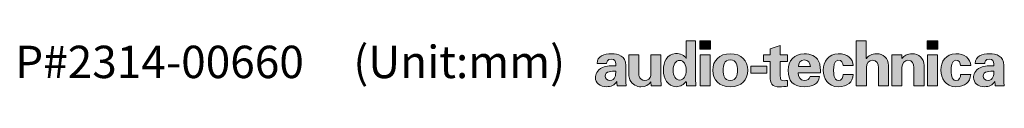
# Model space of a CAD drawing. Extents: x -123 to 388, y 116 to 467.
# Drawn here: x 255 to 388, y 116 to 123 of the extents above; entities that cross this region are included whole.
import ezdxf

# ---------------------------------------------------------------- set-up
doc = ezdxf.new("R2010")
doc.units = 0
doc.layers.add('1', color=7, linetype='CONTINUOUS')
doc.styles.add('SLDTEXTSTYLE0', font='TXT', dxfattribs={"width": 0.7, "bigfont": 'bigfont'})

msp = doc.modelspace()

# ---------------------------------------------------------------- hatches: boundary and pattern name
at = {"layer": '1'}
h = msp.add_hatch(color=256, dxfattribs=at)
edge = h.paths.add_edge_path(flags=0)
edge.add_line((345.2, 116.53), (346.46, 116.53))
edge.add_spline(control_points=[(346.46, 116.53), (346.44, 116.81), (346.42, 117.1), (346.42, 117.37)], knot_values=[11, 11, 11, 11, 12, 12, 12, 12], weights=[1, 1, 1, 1], degree=3, periodic=0)
edge.add_line((346.42, 117.37), (346.42, 122.59))
edge.add_line((346.42, 122.59), (345.16, 122.59))
edge.add_line((345.16, 122.59), (345.16, 120.24))
edge.add_line((345.16, 120.24), (345.15, 120.24))
edge.add_spline(control_points=[(345.15, 120.24), (344.93, 120.63), (344.38, 120.96), (343.73, 120.89)], knot_values=[4, 4, 4, 4, 5, 5, 5, 5], weights=[1, 1, 1, 1], degree=3, periodic=0)
edge.add_spline(control_points=[(343.73, 120.89), (342.57, 120.78), (342.07, 119.78), (342.07, 118.65)], knot_values=[5, 5, 5, 5, 6, 6, 6, 6], weights=[1, 1, 1, 1], degree=3, periodic=0)
edge.add_spline(control_points=[(342.07, 118.65), (342.07, 117.57), (342.63, 116.42), (343.84, 116.42)], knot_values=[6, 6, 6, 6, 7, 7, 7, 7], weights=[1, 1, 1, 1], degree=3, periodic=0)
edge.add_spline(control_points=[(343.84, 116.42), (344.36, 116.42), (344.87, 116.68), (345.15, 117.13)], knot_values=[7, 7, 7, 7, 8, 8, 8, 8], weights=[1, 1, 1, 1], degree=3, periodic=0)
edge.add_line((345.15, 117.13), (345.17, 117.13))
edge.add_spline(control_points=[(345.17, 117.13), (345.17, 116.93), (345.19, 116.73), (345.2, 116.53)], knot_values=[9, 9, 9, 9, 10, 10, 10, 10], weights=[1, 1, 1, 1], degree=3, periodic=0)
edge = h.paths.add_edge_path(flags=0)
edge.add_spline(control_points=[(344.27, 119.97), (344.84, 119.97), (345.16, 119.38), (345.16, 117.9), (344.84, 117.31), (344.27, 117.31)], knot_values=[2, 2, 2, 2, 3, 3, 4, 4, 4, 4], weights=[1, 1, 1, 1, 1, 1], degree=3, periodic=0)
edge.add_spline(control_points=[(344.27, 117.31), (343.71, 117.31), (343.38, 117.9), (343.38, 119.38), (343.71, 119.97), (344.27, 119.97)], knot_values=[0, 0, 0, 0, 1, 1, 2, 2, 2, 2], weights=[1, 1, 1, 1, 1, 1], degree=3, periodic=0)
for points in [[(348.45, 122.59), (347, 122.59), (347, 121.5), (348.45, 121.5)], [(379.12, 122.59), (377.68, 122.59), (377.68, 121.5), (379.12, 121.5)], [(348.4, 120.74), (347.05, 120.74), (347.05, 116.53), (348.4, 116.53)], [(379.08, 120.74), (377.72, 120.74), (377.72, 116.53), (379.08, 116.53)], [(353.88, 118.25), (356.03, 118.25), (356.03, 119.19), (353.88, 119.19)]]:
    msp.add_hatch(color=256, dxfattribs=at).paths.add_polyline_path(points, flags=0)
h = msp.add_hatch(color=256, dxfattribs=at)
edge = h.paths.add_edge_path(flags=0)
edge.add_spline(control_points=[(369.48, 119.02), (369.5, 119.63), (369.87, 119.98), (370.29, 119.98)], knot_values=[10, 10, 10, 10, 11, 11, 11, 11], weights=[1, 1, 1, 1], degree=3, periodic=0)
edge.add_spline(control_points=[(370.29, 119.98), (370.92, 119.98), (371.1, 119.47), (371.11, 119.02)], knot_values=[9, 9, 9, 9, 10, 10, 10, 10], weights=[1, 1, 1, 1], degree=3, periodic=0)
edge.add_line((371.11, 119.02), (371.11, 116.53))
edge.add_line((371.11, 116.53), (372.46, 116.53))
edge.add_line((372.46, 116.53), (372.46, 119.27))
edge.add_spline(control_points=[(372.46, 119.27), (372.46, 120.28), (371.74, 120.86), (370.88, 120.86)], knot_values=[5, 5, 5, 5, 6, 6, 6, 6], weights=[1, 1, 1, 1], degree=3, periodic=0)
edge.add_spline(control_points=[(370.88, 120.86), (370.19, 120.86), (369.77, 120.61), (369.49, 120.23)], knot_values=[4, 4, 4, 4, 5, 5, 5, 5], weights=[1, 1, 1, 1], degree=3, periodic=0)
edge.add_line((369.49, 120.23), (369.47, 120.24))
edge.add_line((369.47, 120.24), (369.47, 122.59))
edge.add_line((369.47, 122.59), (368.12, 122.59))
edge.add_line((368.12, 122.59), (368.12, 116.53))
edge.add_line((368.12, 116.53), (369.48, 116.53))
edge.add_line((369.48, 116.53), (369.48, 119.02))
h = msp.add_hatch(color=256, dxfattribs=at)
edge = h.paths.add_edge_path(flags=0)
edge.add_spline(control_points=[(356.49, 117.81), (356.49, 116.89), (356.72, 116.38), (357.78, 116.38)], knot_values=[11, 11, 11, 11, 12, 12, 12, 12], weights=[1, 1, 1, 1], degree=3, periodic=0)
edge.add_spline(control_points=[(357.78, 116.38), (357.97, 116.38), (358.69, 116.45), (358.84, 116.51)], knot_values=[10, 10, 10, 10, 11, 11, 11, 11], weights=[1, 1, 1, 1], degree=3, periodic=0)
edge.add_line((358.84, 116.51), (358.84, 117.25))
edge.add_spline(control_points=[(358.84, 117.25), (358.7, 117.24), (358.56, 117.22), (358.41, 117.22)], knot_values=[8, 8, 8, 8, 9, 9, 9, 9], weights=[1, 1, 1, 1], degree=3, periodic=0)
edge.add_spline(control_points=[(358.41, 117.22), (357.94, 117.22), (357.85, 117.37), (357.85, 117.92)], knot_values=[7, 7, 7, 7, 8, 8, 8, 8], weights=[1, 1, 1, 1], degree=3, periodic=0)
edge.add_line((357.85, 117.92), (357.85, 119.83))
edge.add_line((357.85, 119.83), (358.85, 119.83))
edge.add_line((358.85, 119.83), (358.85, 120.74))
edge.add_line((358.85, 120.74), (357.85, 120.74))
edge.add_line((357.85, 120.74), (357.85, 121.99))
edge.add_line((357.85, 121.99), (356.49, 121.54))
edge.add_line((356.49, 121.54), (356.49, 120.74))
edge.add_line((356.49, 120.74), (355.58, 120.74))
edge.add_line((355.58, 120.74), (355.58, 119.83))
edge.add_line((355.58, 119.83), (356.49, 119.83))
edge.add_line((356.49, 119.83), (356.49, 117.81))
h = msp.add_hatch(color=256, dxfattribs=at)
edge = h.paths.add_edge_path(flags=0)
edge.add_line((335.84, 116.53), (337.06, 116.53))
edge.add_spline(control_points=[(337.06, 116.53), (337.04, 116.66), (337.01, 116.78), (337, 116.99)], knot_values=[15, 15, 15, 15, 16, 16, 16, 16], weights=[1, 1, 1, 1], degree=3, periodic=0)
edge.add_line((337, 116.99), (337, 119.29))
edge.add_spline(control_points=[(337, 119.29), (337, 120.56), (335.98, 120.87), (335.06, 120.87)], knot_values=[1, 1, 1, 1, 2, 2, 2, 2], weights=[1, 1, 1, 1], degree=3, periodic=0)
edge.add_spline(control_points=[(335.06, 120.87), (334.57, 120.87), (334.09, 120.8), (333.72, 120.6)], knot_values=[2, 2, 2, 2, 3, 3, 3, 3], weights=[1, 1, 1, 1], degree=3, periodic=0)
edge.add_spline(control_points=[(333.72, 120.6), (333.36, 120.4), (333.12, 120.08), (333.11, 119.55)], knot_values=[3, 3, 3, 3, 4, 4, 4, 4], weights=[1, 1, 1, 1], degree=3, periodic=0)
edge.add_line((333.11, 119.55), (334.41, 119.55))
edge.add_spline(control_points=[(334.41, 119.55), (334.39, 119.74), (334.55, 120.15), (335.02, 120.15)], knot_values=[5, 5, 5, 5, 6, 6, 6, 6], weights=[1, 1, 1, 1], degree=3, periodic=0)
edge.add_spline(control_points=[(335.02, 120.15), (335.5, 120.15), (335.64, 119.85), (335.64, 119.5)], knot_values=[6, 6, 6, 6, 7, 7, 7, 7], weights=[1, 1, 1, 1], degree=3, periodic=0)
edge.add_line((335.64, 119.5), (335.64, 119.24))
edge.add_spline(control_points=[(335.64, 119.24), (335.1, 119.26), (334.41, 119.23), (333.87, 119.01)], knot_values=[8, 8, 8, 8, 9, 9, 9, 9], weights=[1, 1, 1, 1], degree=3, periodic=0)
edge.add_spline(control_points=[(333.87, 119.01), (333.05, 118.69), (332.9, 117.98), (332.9, 117.68)], knot_values=[9, 9, 9, 9, 10, 10, 10, 10], weights=[1, 1, 1, 1], degree=3, periodic=0)
edge.add_spline(control_points=[(332.9, 117.68), (332.9, 116.87), (333.53, 116.42), (334.38, 116.42)], knot_values=[10, 10, 10, 10, 11, 11, 11, 11], weights=[1, 1, 1, 1], degree=3, periodic=0)
edge.add_spline(control_points=[(334.38, 116.42), (335, 116.42), (335.47, 116.6), (335.78, 117.1)], knot_values=[11, 11, 11, 11, 12, 12, 12, 12], weights=[1, 1, 1, 1], degree=3, periodic=0)
edge.add_line((335.78, 117.1), (335.8, 117.1))
edge.add_spline(control_points=[(335.8, 117.1), (335.8, 116.92), (335.81, 116.73), (335.84, 116.53)], knot_values=[13, 13, 13, 13, 14, 14, 14, 14], weights=[1, 1, 1, 1], degree=3, periodic=0)
edge = h.paths.add_edge_path(flags=0)
edge.add_spline(control_points=[(335.64, 118.51), (335.64, 118.02), (335.61, 117.25), (334.86, 117.25)], knot_values=[2, 2, 2, 2, 3, 3, 3, 3], weights=[1, 1, 1, 1], degree=3, periodic=0)
edge.add_spline(control_points=[(334.86, 117.25), (334.48, 117.25), (334.2, 117.5), (334.2, 117.85), (334.2, 118.53), (335.17, 118.52), (335.64, 118.51)], knot_values=[0, 0, 0, 0, 1, 1, 1, 2, 2, 2, 2], weights=[1, 1, 1, 1, 1, 1, 1], degree=3, periodic=0)
h = msp.add_hatch(color=256, dxfattribs=at)
edge = h.paths.add_edge_path(flags=0)
edge.add_line((340.44, 116.53), (341.79, 116.53))
edge.add_spline(control_points=[(341.79, 116.53), (341.77, 116.78), (341.75, 117.04), (341.74, 117.29)], knot_values=[15, 15, 15, 15, 16, 16, 16, 16], weights=[1, 1, 1, 1], degree=3, periodic=0)
edge.add_line((341.74, 117.29), (341.74, 120.74))
edge.add_line((341.74, 120.74), (340.38, 120.74))
edge.add_line((340.38, 120.74), (340.38, 118.05))
edge.add_spline(control_points=[(340.38, 118.05), (340.38, 118.01), (340.38, 117.95), (340.37, 117.91)], knot_values=[3, 3, 3, 3, 4, 4, 4, 4], weights=[1, 1, 1, 1], degree=3, periodic=0)
edge.add_spline(control_points=[(340.37, 117.91), (340.3, 117.53), (339.97, 117.25), (339.57, 117.25)], knot_values=[4, 4, 4, 4, 5, 5, 5, 5], weights=[1, 1, 1, 1], degree=3, periodic=0)
edge.add_spline(control_points=[(339.57, 117.25), (339.2, 117.25), (338.89, 117.49), (338.79, 117.83)], knot_values=[5, 5, 5, 5, 6, 6, 6, 6], weights=[1, 1, 1, 1], degree=3, periodic=0)
edge.add_spline(control_points=[(338.79, 117.83), (338.77, 117.9), (338.76, 118), (338.76, 118.05)], knot_values=[6, 6, 6, 6, 7, 7, 7, 7], weights=[1, 1, 1, 1], degree=3, periodic=0)
edge.add_line((338.76, 118.05), (338.76, 120.74))
edge.add_line((338.76, 120.74), (337.4, 120.74))
edge.add_line((337.4, 120.74), (337.4, 118.09))
edge.add_spline(control_points=[(337.4, 118.09), (337.4, 117.85), (337.44, 117.58), (337.56, 117.34)], knot_values=[10, 10, 10, 10, 11, 11, 11, 11], weights=[1, 1, 1, 1], degree=3, periodic=0)
edge.add_spline(control_points=[(337.56, 117.34), (337.88, 116.67), (338.54, 116.4), (339.04, 116.4)], knot_values=[11, 11, 11, 11, 12, 12, 12, 12], weights=[1, 1, 1, 1], degree=3, periodic=0)
edge.add_spline(control_points=[(339.04, 116.4), (339.64, 116.4), (340.1, 116.68), (340.38, 117.06)], knot_values=[12, 12, 12, 12, 13, 13, 13, 13], weights=[1, 1, 1, 1], degree=3, periodic=0)
edge.add_line((340.38, 117.06), (340.44, 116.53))
h = msp.add_hatch(color=256, dxfattribs=at)
edge = h.paths.add_edge_path(flags=0)
edge.add_spline(control_points=[(351.11, 116.41), (352.59, 116.41), (353.48, 117.31), (353.48, 118.64), (353.48, 119.96), (352.59, 120.86), (351.11, 120.86)], knot_values=[2, 2, 2, 2, 3, 3, 3, 4, 4, 4, 4], weights=[1, 1, 1, 1, 1, 1, 1], degree=3, periodic=0)
edge.add_spline(control_points=[(351.11, 120.86), (349.62, 120.86), (348.74, 119.96), (348.74, 118.64), (348.74, 117.31), (349.62, 116.41), (351.11, 116.41)], knot_values=[0, 0, 0, 0, 1, 1, 1, 2, 2, 2, 2], weights=[1, 1, 1, 1, 1, 1, 1], degree=3, periodic=0)
edge = h.paths.add_edge_path(flags=0)
edge.add_spline(control_points=[(351.11, 120.03), (351.94, 120.03), (352.07, 119.31), (352.07, 118.64), (352.07, 117.97), (351.94, 117.25), (351.11, 117.25)], knot_values=[2, 2, 2, 2, 3, 3, 3, 4, 4, 4, 4], weights=[1, 1, 1, 1, 1, 1, 1], degree=3, periodic=0)
edge.add_spline(control_points=[(351.11, 117.25), (350.27, 117.25), (350.14, 117.97), (350.14, 118.64), (350.14, 119.31), (350.27, 120.03), (351.11, 120.03)], knot_values=[0, 0, 0, 0, 1, 1, 1, 2, 2, 2, 2], weights=[1, 1, 1, 1, 1, 1, 1], degree=3, periodic=0)
h = msp.add_hatch(color=256, dxfattribs=at)
edge = h.paths.add_edge_path(flags=0)
edge.add_line((363.16, 117.79), (361.88, 117.79))
edge.add_spline(control_points=[(361.88, 117.79), (361.74, 117.41), (361.55, 117.25), (361.1, 117.25)], knot_values=[9, 9, 9, 9, 10, 10, 10, 10], weights=[1, 1, 1, 1], degree=3, periodic=0)
edge.add_spline(control_points=[(361.1, 117.25), (360.51, 117.25), (360.3, 117.75), (360.29, 118.3)], knot_values=[0, 0, 0, 0, 1, 1, 1, 1], weights=[1, 1, 1, 1], degree=3, periodic=0)
edge.add_line((360.29, 118.3), (363.28, 118.3))
edge.add_spline(control_points=[(363.28, 118.3), (363.28, 118.58), (363.28, 118.85), (363.24, 119.11)], knot_values=[2, 2, 2, 2, 3, 3, 3, 3], weights=[1, 1, 1, 1], degree=3, periodic=0)
edge.add_spline(control_points=[(363.24, 119.11), (363.21, 119.37), (363.17, 119.62), (363.04, 119.86)], knot_values=[3, 3, 3, 3, 4, 4, 4, 4], weights=[1, 1, 1, 1], degree=3, periodic=0)
edge.add_spline(control_points=[(363.04, 119.86), (362.66, 120.6), (361.95, 120.86), (361.1, 120.86)], knot_values=[4, 4, 4, 4, 5, 5, 5, 5], weights=[1, 1, 1, 1], degree=3, periodic=0)
edge.add_spline(control_points=[(361.1, 120.86), (359.72, 120.86), (358.92, 119.89), (358.92, 118.63)], knot_values=[5, 5, 5, 5, 6, 6, 6, 6], weights=[1, 1, 1, 1], degree=3, periodic=0)
edge.add_spline(control_points=[(358.92, 118.63), (358.92, 117.22), (359.55, 116.41), (361.1, 116.41)], knot_values=[6, 6, 6, 6, 7, 7, 7, 7], weights=[1, 1, 1, 1], degree=3, periodic=0)
edge.add_spline(control_points=[(361.1, 116.41), (362.16, 116.41), (363.04, 116.75), (363.16, 117.79)], knot_values=[7, 7, 7, 7, 8, 8, 8, 8], weights=[1, 1, 1, 1], degree=3, periodic=0)
edge = h.paths.add_edge_path(flags=0)
edge.add_line((361.93, 119.14), (360.31, 119.14))
edge.add_spline(control_points=[(360.31, 119.14), (360.34, 119.6), (360.57, 120.03), (361.1, 120.03)], knot_values=[2, 2, 2, 2, 3, 3, 3, 3], weights=[1, 1, 1, 1], degree=3, periodic=0)
edge.add_spline(control_points=[(361.1, 120.03), (361.63, 120.03), (361.9, 119.6), (361.93, 119.14)], knot_values=[0, 0, 0, 0, 1, 1, 1, 1], weights=[1, 1, 1, 1], degree=3, periodic=0)
h = msp.add_hatch(color=256, dxfattribs=at)
edge = h.paths.add_edge_path(flags=0)
edge.add_spline(control_points=[(367.7, 119.26), (367.71, 120.25), (366.85, 120.86), (365.69, 120.86)], knot_values=[8, 8, 8, 8, 9, 9, 9, 9], weights=[1, 1, 1, 1], degree=3, periodic=0)
edge.add_spline(control_points=[(365.69, 120.86), (364.34, 120.86), (363.66, 119.79), (363.66, 118.66)], knot_values=[7, 7, 7, 7, 8, 8, 8, 8], weights=[1, 1, 1, 1], degree=3, periodic=0)
edge.add_spline(control_points=[(363.66, 118.66), (363.66, 117.54), (364.27, 116.41), (365.69, 116.41)], knot_values=[6, 6, 6, 6, 7, 7, 7, 7], weights=[1, 1, 1, 1], degree=3, periodic=0)
edge.add_spline(control_points=[(365.69, 116.41), (366.94, 116.41), (367.65, 116.99), (367.7, 118.07)], knot_values=[5, 5, 5, 5, 6, 6, 6, 6], weights=[1, 1, 1, 1], degree=3, periodic=0)
edge.add_line((367.7, 118.07), (366.34, 118.07))
edge.add_spline(control_points=[(366.34, 118.07), (366.34, 117.74), (366.2, 117.22), (365.68, 117.25)], knot_values=[3, 3, 3, 3, 4, 4, 4, 4], weights=[1, 1, 1, 1], degree=3, periodic=0)
edge.add_spline(control_points=[(365.68, 117.25), (365.06, 117.28), (365.07, 118.21), (365.06, 118.69)], knot_values=[2, 2, 2, 2, 3, 3, 3, 3], weights=[1, 1, 1, 1], degree=3, periodic=0)
edge.add_spline(control_points=[(365.06, 118.69), (365.06, 119.02), (365.07, 119.97), (365.65, 120.02)], knot_values=[1, 1, 1, 1, 2, 2, 2, 2], weights=[1, 1, 1, 1], degree=3, periodic=0)
edge.add_spline(control_points=[(365.65, 120.02), (366.17, 120.06), (366.32, 119.59), (366.33, 119.26)], knot_values=[0, 0, 0, 0, 1, 1, 1, 1], weights=[1, 1, 1, 1], degree=3, periodic=0)
edge.add_line((366.33, 119.26), (367.7, 119.26))
h = msp.add_hatch(color=256, dxfattribs=at)
edge = h.paths.add_edge_path(flags=0)
edge.add_spline(control_points=[(374.28, 119.02), (374.3, 119.63), (374.67, 119.98), (375.09, 119.98)], knot_values=[10, 10, 10, 10, 11, 11, 11, 11], weights=[1, 1, 1, 1], degree=3, periodic=0)
edge.add_spline(control_points=[(375.09, 119.98), (375.72, 119.98), (375.9, 119.47), (375.91, 119.02)], knot_values=[9, 9, 9, 9, 10, 10, 10, 10], weights=[1, 1, 1, 1], degree=3, periodic=0)
edge.add_line((375.91, 119.02), (375.91, 116.53))
edge.add_line((375.91, 116.53), (377.27, 116.53))
edge.add_line((377.27, 116.53), (377.27, 119.27))
edge.add_spline(control_points=[(377.27, 119.27), (377.27, 120.28), (376.54, 120.86), (375.68, 120.86)], knot_values=[5, 5, 5, 5, 6, 6, 6, 6], weights=[1, 1, 1, 1], degree=3, periodic=0)
edge.add_spline(control_points=[(375.68, 120.86), (374.99, 120.86), (374.57, 120.61), (374.29, 120.23)], knot_values=[4, 4, 4, 4, 5, 5, 5, 5], weights=[1, 1, 1, 1], degree=3, periodic=0)
edge.add_line((374.29, 120.23), (374.27, 120.24))
edge.add_line((374.27, 120.24), (374.27, 120.74))
edge.add_line((374.27, 120.74), (372.92, 120.74))
edge.add_line((372.92, 120.74), (372.92, 116.53))
edge.add_line((372.92, 116.53), (374.28, 116.53))
edge.add_line((374.28, 116.53), (374.28, 119.02))
h = msp.add_hatch(color=256, dxfattribs=at)
edge = h.paths.add_edge_path(flags=0)
edge.add_spline(control_points=[(383.57, 119.26), (383.58, 120.25), (382.72, 120.86), (381.56, 120.86)], knot_values=[8, 8, 8, 8, 9, 9, 9, 9], weights=[1, 1, 1, 1], degree=3, periodic=0)
edge.add_spline(control_points=[(381.56, 120.86), (380.21, 120.86), (379.54, 119.79), (379.54, 118.66)], knot_values=[7, 7, 7, 7, 8, 8, 8, 8], weights=[1, 1, 1, 1], degree=3, periodic=0)
edge.add_spline(control_points=[(379.54, 118.66), (379.54, 117.54), (380.14, 116.41), (381.56, 116.41)], knot_values=[6, 6, 6, 6, 7, 7, 7, 7], weights=[1, 1, 1, 1], degree=3, periodic=0)
edge.add_spline(control_points=[(381.56, 116.41), (382.81, 116.41), (383.52, 116.99), (383.57, 118.07)], knot_values=[5, 5, 5, 5, 6, 6, 6, 6], weights=[1, 1, 1, 1], degree=3, periodic=0)
edge.add_line((383.57, 118.07), (382.21, 118.07))
edge.add_spline(control_points=[(382.21, 118.07), (382.21, 117.74), (382.07, 117.22), (381.55, 117.25)], knot_values=[3, 3, 3, 3, 4, 4, 4, 4], weights=[1, 1, 1, 1], degree=3, periodic=0)
edge.add_spline(control_points=[(381.55, 117.25), (380.93, 117.28), (380.94, 118.21), (380.93, 118.69)], knot_values=[2, 2, 2, 2, 3, 3, 3, 3], weights=[1, 1, 1, 1], degree=3, periodic=0)
edge.add_spline(control_points=[(380.93, 118.69), (380.93, 119.02), (380.94, 119.97), (381.52, 120.02)], knot_values=[1, 1, 1, 1, 2, 2, 2, 2], weights=[1, 1, 1, 1], degree=3, periodic=0)
edge.add_spline(control_points=[(381.52, 120.02), (382.05, 120.06), (382.19, 119.59), (382.2, 119.26)], knot_values=[0, 0, 0, 0, 1, 1, 1, 1], weights=[1, 1, 1, 1], degree=3, periodic=0)
edge.add_line((382.2, 119.26), (383.57, 119.26))
h = msp.add_hatch(color=256, dxfattribs=at)
edge = h.paths.add_edge_path(flags=0)
edge.add_line((386.89, 116.53), (388.11, 116.53))
edge.add_spline(control_points=[(388.11, 116.53), (388.09, 116.66), (388.05, 116.78), (388.05, 116.99)], knot_values=[15, 15, 15, 15, 16, 16, 16, 16], weights=[1, 1, 1, 1], degree=3, periodic=0)
edge.add_line((388.05, 116.99), (388.05, 119.29))
edge.add_spline(control_points=[(388.05, 119.29), (388.05, 120.56), (387.02, 120.87), (386.11, 120.87)], knot_values=[1, 1, 1, 1, 2, 2, 2, 2], weights=[1, 1, 1, 1], degree=3, periodic=0)
edge.add_spline(control_points=[(386.11, 120.87), (385.62, 120.87), (385.14, 120.8), (384.77, 120.6)], knot_values=[2, 2, 2, 2, 3, 3, 3, 3], weights=[1, 1, 1, 1], degree=3, periodic=0)
edge.add_spline(control_points=[(384.77, 120.6), (384.41, 120.4), (384.17, 120.08), (384.16, 119.55)], knot_values=[3, 3, 3, 3, 4, 4, 4, 4], weights=[1, 1, 1, 1], degree=3, periodic=0)
edge.add_line((384.16, 119.55), (385.46, 119.55))
edge.add_spline(control_points=[(385.46, 119.55), (385.44, 119.74), (385.59, 120.15), (386.07, 120.15)], knot_values=[5, 5, 5, 5, 6, 6, 6, 6], weights=[1, 1, 1, 1], degree=3, periodic=0)
edge.add_spline(control_points=[(386.07, 120.15), (386.54, 120.15), (386.69, 119.85), (386.69, 119.5)], knot_values=[6, 6, 6, 6, 7, 7, 7, 7], weights=[1, 1, 1, 1], degree=3, periodic=0)
edge.add_line((386.69, 119.5), (386.69, 119.24))
edge.add_spline(control_points=[(386.69, 119.24), (386.15, 119.26), (385.46, 119.23), (384.92, 119.01)], knot_values=[8, 8, 8, 8, 9, 9, 9, 9], weights=[1, 1, 1, 1], degree=3, periodic=0)
edge.add_spline(control_points=[(384.92, 119.01), (384.09, 118.69), (383.95, 117.98), (383.95, 117.68)], knot_values=[9, 9, 9, 9, 10, 10, 10, 10], weights=[1, 1, 1, 1], degree=3, periodic=0)
edge.add_spline(control_points=[(383.95, 117.68), (383.95, 116.87), (384.58, 116.42), (385.43, 116.42)], knot_values=[10, 10, 10, 10, 11, 11, 11, 11], weights=[1, 1, 1, 1], degree=3, periodic=0)
edge.add_spline(control_points=[(385.43, 116.42), (386.05, 116.42), (386.52, 116.6), (386.82, 117.1)], knot_values=[11, 11, 11, 11, 12, 12, 12, 12], weights=[1, 1, 1, 1], degree=3, periodic=0)
edge.add_line((386.82, 117.1), (386.84, 117.1))
edge.add_spline(control_points=[(386.84, 117.1), (386.84, 116.92), (386.86, 116.73), (386.89, 116.53)], knot_values=[13, 13, 13, 13, 14, 14, 14, 14], weights=[1, 1, 1, 1], degree=3, periodic=0)
edge = h.paths.add_edge_path(flags=0)
edge.add_spline(control_points=[(386.69, 118.51), (386.69, 118.02), (386.66, 117.25), (385.91, 117.25)], knot_values=[2, 2, 2, 2, 3, 3, 3, 3], weights=[1, 1, 1, 1], degree=3, periodic=0)
edge.add_spline(control_points=[(385.91, 117.25), (385.53, 117.25), (385.25, 117.5), (385.25, 117.85), (385.25, 118.53), (386.22, 118.52), (386.69, 118.51)], knot_values=[0, 0, 0, 0, 1, 1, 1, 2, 2, 2, 2], weights=[1, 1, 1, 1, 1, 1, 1], degree=3, periodic=0)

# ---------------------------------------------------------------- linework, layer by layer
at = {"layer": '1', "color": 7, "linetype": 'Continuous', "lineweight": 18}
for p, q in [((345.16, 122.59), (345.16, 120.24)), ((346.42, 122.59), (345.16, 122.59)), ((346.42, 117.37), (346.42, 122.59)), ((347, 122.59), (348.45, 122.59)), ((347, 121.5), (347, 122.59)), ((348.45, 122.59), (348.45, 121.5)), ((368.12, 122.59), (369.47, 122.59)), ((368.12, 116.53), (368.12, 122.59)), ((369.47, 122.59), (369.47, 120.24)), ((377.68, 122.59), (379.12, 122.59)), ((377.68, 121.5), (377.68, 122.59)), ((379.12, 122.59), (379.12, 121.5)), ((348.45, 121.5), (347, 121.5)), ((356.49, 121.54), (357.85, 121.99)), ((356.49, 120.74), (356.49, 121.54)), ((357.85, 121.99), (357.85, 120.74)), ((379.12, 121.5), (377.68, 121.5)), ((337.4, 120.74), (337.4, 118.09)), ((338.76, 120.74), (337.4, 120.74)), ((338.76, 118.05), (338.76, 120.74)), ((340.38, 120.74), (340.38, 118.05)), ((341.74, 120.74), (340.38, 120.74)), ((341.74, 117.29), (341.74, 120.74)), ((345.16, 120.24), (345.15, 120.24)), ((347.05, 120.74), (348.4, 120.74)), ((347.05, 116.53), (347.05, 120.74)), ((348.4, 120.74), (348.4, 116.53)), ((355.58, 120.74), (356.49, 120.74)), ((355.58, 119.83), (355.58, 120.74)), ((356.49, 119.83), (355.58, 119.83)), ((356.49, 117.81), (356.49, 119.83)), ((357.85, 120.74), (358.85, 120.74)), ((357.85, 119.83), (357.85, 117.92)), ((358.85, 119.83), (357.85, 119.83)), ((358.85, 120.74), (358.85, 119.83)), ((369.47, 120.24), (369.49, 120.23)), ((372.92, 120.74), (374.27, 120.74)), ((372.92, 116.53), (372.92, 120.74)), ((374.27, 120.74), (374.27, 120.24)), ((374.27, 120.24), (374.29, 120.23)), ((377.72, 120.74), (379.08, 120.74)), ((377.72, 116.53), (377.72, 120.74)), ((379.08, 120.74), (379.08, 116.53)), ((333.11, 119.55), (334.41, 119.55)), ((335.64, 119.5), (335.64, 119.24)), ((337, 116.99), (337, 119.29)), ((353.88, 119.19), (356.03, 119.19)), ((353.88, 118.25), (353.88, 119.19)), ((356.03, 119.19), (356.03, 118.25)), ((361.93, 119.14), (360.31, 119.14)), ((367.7, 119.26), (366.33, 119.26)), ((369.48, 119.02), (369.48, 116.53)), ((371.11, 116.53), (371.11, 119.02)), ((372.46, 119.27), (372.46, 116.53)), ((374.28, 119.02), (374.28, 116.53)), ((375.91, 116.53), (375.91, 119.02)), ((377.27, 119.27), (377.27, 116.53)), ((383.57, 119.26), (382.2, 119.26)), ((384.16, 119.55), (385.46, 119.55)), ((386.69, 119.5), (386.69, 119.24)), ((388.05, 116.99), (388.05, 119.29)), ((335.78, 117.1), (335.8, 117.1)), ((340.38, 117.06), (340.44, 116.53)), ((345.15, 117.13), (345.17, 117.13)), ((356.03, 118.25), (353.88, 118.25)), ((358.84, 117.25), (358.84, 116.51)), ((360.29, 118.3), (363.28, 118.3)), ((363.16, 117.79), (361.88, 117.79)), ((366.34, 118.07), (367.7, 118.07)), ((382.21, 118.07), (383.57, 118.07)), ((386.82, 117.1), (386.84, 117.1)), ((335.84, 116.53), (337.06, 116.53)), ((340.44, 116.53), (341.79, 116.53)), ((345.2, 116.53), (346.46, 116.53)), ((348.4, 116.53), (347.05, 116.53)), ((369.48, 116.53), (368.12, 116.53)), ((372.46, 116.53), (371.11, 116.53)), ((374.28, 116.53), (372.92, 116.53)), ((377.27, 116.53), (375.91, 116.53)), ((379.08, 116.53), (377.72, 116.53)), ((386.89, 116.53), (388.11, 116.53))]:
    msp.add_line(p, q, dxfattribs=at)
at = {"layer": '1', "color": 7, "linetype": 'Continuous', "lineweight": 0}
for points in [[(333.72, 120.6), (333.36, 120.4), (333.12, 120.08), (333.11, 119.55)], [(335.06, 120.87), (334.57, 120.87), (334.09, 120.8), (333.72, 120.6)], [(334.41, 119.55), (334.39, 119.74), (334.55, 120.15), (335.02, 120.15)], [(335.02, 120.15), (335.5, 120.15), (335.64, 119.85), (335.64, 119.5)], [(337, 119.29), (337, 120.56), (335.98, 120.87), (335.06, 120.87)], [(343.73, 120.89), (342.57, 120.78), (342.07, 119.78), (342.07, 118.65)], [(345.15, 120.24), (344.93, 120.63), (344.38, 120.96), (343.73, 120.89)], [(361.1, 120.86), (359.72, 120.86), (358.92, 119.89), (358.92, 118.63)], [(360.31, 119.14), (360.34, 119.6), (360.57, 120.03), (361.1, 120.03)], [(363.04, 119.86), (362.66, 120.6), (361.95, 120.86), (361.1, 120.86)], [(361.1, 120.03), (361.63, 120.03), (361.9, 119.6), (361.93, 119.14)], [(363.24, 119.11), (363.21, 119.37), (363.17, 119.62), (363.04, 119.86)], [(363.66, 118.66), (363.66, 119.79), (364.34, 120.86), (365.69, 120.86)], [(365.65, 120.02), (365.07, 119.97), (365.06, 119.02), (365.06, 118.69)], [(366.33, 119.26), (366.32, 119.59), (366.17, 120.06), (365.65, 120.02)], [(365.69, 120.86), (366.85, 120.86), (367.71, 120.25), (367.7, 119.26)], [(370.29, 119.98), (369.87, 119.98), (369.5, 119.63), (369.48, 119.02)], [(369.49, 120.23), (369.77, 120.61), (370.19, 120.86), (370.88, 120.86)], [(371.11, 119.02), (371.1, 119.47), (370.92, 119.98), (370.29, 119.98)], [(370.88, 120.86), (371.74, 120.86), (372.46, 120.28), (372.46, 119.27)], [(375.09, 119.98), (374.67, 119.98), (374.3, 119.63), (374.28, 119.02)], [(374.29, 120.23), (374.57, 120.61), (374.99, 120.86), (375.68, 120.86)], [(375.91, 119.02), (375.9, 119.47), (375.72, 119.98), (375.09, 119.98)], [(375.68, 120.86), (376.54, 120.86), (377.27, 120.28), (377.27, 119.27)], [(379.54, 118.66), (379.54, 119.79), (380.21, 120.86), (381.56, 120.86)], [(381.52, 120.02), (380.94, 119.97), (380.93, 119.02), (380.93, 118.69)], [(382.2, 119.26), (382.19, 119.59), (382.05, 120.06), (381.52, 120.02)], [(381.56, 120.86), (382.72, 120.86), (383.58, 120.25), (383.57, 119.26)], [(384.77, 120.6), (384.41, 120.4), (384.17, 120.08), (384.16, 119.55)], [(386.11, 120.87), (385.62, 120.87), (385.14, 120.8), (384.77, 120.6)], [(385.46, 119.55), (385.44, 119.74), (385.59, 120.15), (386.07, 120.15)], [(386.07, 120.15), (386.54, 120.15), (386.69, 119.85), (386.69, 119.5)], [(388.05, 119.29), (388.05, 120.56), (387.02, 120.87), (386.11, 120.87)], [(333.87, 119.01), (333.05, 118.69), (332.9, 117.98), (332.9, 117.68)], [(335.64, 119.24), (335.1, 119.26), (334.41, 119.23), (333.87, 119.01)], [(335.64, 118.51), (335.64, 118.02), (335.61, 117.25), (334.86, 117.25)], [(342.07, 118.65), (342.07, 117.57), (342.63, 116.42), (343.84, 116.42)], [(358.92, 118.63), (358.92, 117.22), (359.55, 116.41), (361.1, 116.41)], [(363.28, 118.3), (363.28, 118.58), (363.28, 118.85), (363.24, 119.11)], [(365.69, 116.41), (364.27, 116.41), (363.66, 117.54), (363.66, 118.66)], [(365.06, 118.69), (365.07, 118.21), (365.06, 117.28), (365.68, 117.25)], [(381.56, 116.41), (380.14, 116.41), (379.54, 117.54), (379.54, 118.66)], [(380.93, 118.69), (380.94, 118.21), (380.93, 117.28), (381.55, 117.25)], [(384.92, 119.01), (384.09, 118.69), (383.95, 117.98), (383.95, 117.68)], [(386.69, 119.24), (386.15, 119.26), (385.46, 119.23), (384.92, 119.01)], [(386.69, 118.51), (386.69, 118.02), (386.66, 117.25), (385.91, 117.25)], [(332.9, 117.68), (332.9, 116.87), (333.53, 116.42), (334.38, 116.42)], [(334.38, 116.42), (335, 116.42), (335.47, 116.6), (335.78, 117.1)], [(335.8, 117.1), (335.8, 116.92), (335.81, 116.73), (335.84, 116.53)], [(337.4, 118.09), (337.4, 117.85), (337.44, 117.58), (337.56, 117.34)], [(337.56, 117.34), (337.88, 116.67), (338.54, 116.4), (339.04, 116.4)], [(338.79, 117.83), (338.77, 117.9), (338.76, 118), (338.76, 118.05)], [(339.57, 117.25), (339.2, 117.25), (338.89, 117.49), (338.79, 117.83)], [(339.04, 116.4), (339.64, 116.4), (340.1, 116.68), (340.38, 117.06)], [(340.37, 117.91), (340.3, 117.53), (339.97, 117.25), (339.57, 117.25)], [(340.38, 118.05), (340.38, 118.01), (340.38, 117.95), (340.37, 117.91)], [(341.79, 116.53), (341.77, 116.78), (341.75, 117.04), (341.74, 117.29)], [(343.84, 116.42), (344.36, 116.42), (344.87, 116.68), (345.15, 117.13)], [(345.17, 117.13), (345.17, 116.93), (345.19, 116.73), (345.2, 116.53)], [(346.46, 116.53), (346.44, 116.81), (346.42, 117.1), (346.42, 117.37)], [(357.78, 116.38), (356.72, 116.38), (356.49, 116.89), (356.49, 117.81)], [(357.85, 117.92), (357.85, 117.37), (357.94, 117.22), (358.41, 117.22)], [(358.41, 117.22), (358.56, 117.22), (358.7, 117.24), (358.84, 117.25)], [(361.1, 117.25), (360.51, 117.25), (360.3, 117.75), (360.29, 118.3)], [(361.88, 117.79), (361.74, 117.41), (361.55, 117.25), (361.1, 117.25)], [(361.1, 116.41), (362.16, 116.41), (363.04, 116.75), (363.16, 117.79)], [(365.68, 117.25), (366.2, 117.22), (366.34, 117.74), (366.34, 118.07)], [(367.7, 118.07), (367.65, 116.99), (366.94, 116.41), (365.69, 116.41)], [(381.55, 117.25), (382.07, 117.22), (382.21, 117.74), (382.21, 118.07)], [(383.57, 118.07), (383.52, 116.99), (382.81, 116.41), (381.56, 116.41)], [(383.95, 117.68), (383.95, 116.87), (384.58, 116.42), (385.43, 116.42)], [(385.43, 116.42), (386.05, 116.42), (386.52, 116.6), (386.82, 117.1)], [(386.84, 117.1), (386.84, 116.92), (386.86, 116.73), (386.89, 116.53)], [(337.06, 116.53), (337.04, 116.66), (337.01, 116.78), (337, 116.99)], [(358.84, 116.51), (358.69, 116.45), (357.97, 116.38), (357.78, 116.38)], [(388.11, 116.53), (388.09, 116.66), (388.05, 116.78), (388.05, 116.99)]]:
    msp.add_open_spline(points, degree=3, dxfattribs=at)
for points, knots in [([(344.27, 117.31), (343.71, 117.31), (343.38, 117.9), (343.38, 119.38), (343.71, 119.97), (344.27, 119.97)], [0, 0, 0, 0, 1, 1, 2, 2, 2, 2]), ([(344.27, 119.97), (344.84, 119.97), (345.16, 119.38), (345.16, 117.9), (344.84, 117.31), (344.27, 117.31)], [2, 2, 2, 2, 3, 3, 4, 4, 4, 4]), ([(351.11, 120.86), (349.62, 120.86), (348.74, 119.96), (348.74, 118.64), (348.74, 117.31), (349.62, 116.41), (351.11, 116.41)], [0, 0, 0, 0, 1, 1, 1, 2, 2, 2, 2]), ([(351.11, 117.25), (350.27, 117.25), (350.14, 117.97), (350.14, 118.64), (350.14, 119.31), (350.27, 120.03), (351.11, 120.03)], [0, 0, 0, 0, 1, 1, 1, 2, 2, 2, 2]), ([(351.11, 116.41), (352.59, 116.41), (353.48, 117.31), (353.48, 118.64), (353.48, 119.96), (352.59, 120.86), (351.11, 120.86)], [2, 2, 2, 2, 3, 3, 3, 4, 4, 4, 4]), ([(351.11, 120.03), (351.94, 120.03), (352.07, 119.31), (352.07, 118.64), (352.07, 117.97), (351.94, 117.25), (351.11, 117.25)], [2, 2, 2, 2, 3, 3, 3, 4, 4, 4, 4]), ([(334.86, 117.25), (334.48, 117.25), (334.2, 117.5), (334.2, 117.85), (334.2, 118.53), (335.17, 118.52), (335.64, 118.51)], [0, 0, 0, 0, 1, 1, 1, 2, 2, 2, 2]), ([(385.91, 117.25), (385.53, 117.25), (385.25, 117.5), (385.25, 117.85), (385.25, 118.53), (386.22, 118.52), (386.69, 118.51)], [0, 0, 0, 0, 1, 1, 1, 2, 2, 2, 2])]:
    msp.add_open_spline(points, degree=3, knots=knots, dxfattribs=at)

# ---------------------------------------------------------------- texts
at = {"layer": '1', "insert": (254.55, 121.95), "char_height": 4.375, "attachment_point": 1, "style": 'SLDTEXTSTYLE0'}
msp.add_mtext('P#2314-00660     (Unit:mm)', dxfattribs=at)

doc.saveas('drawing.dxf')
